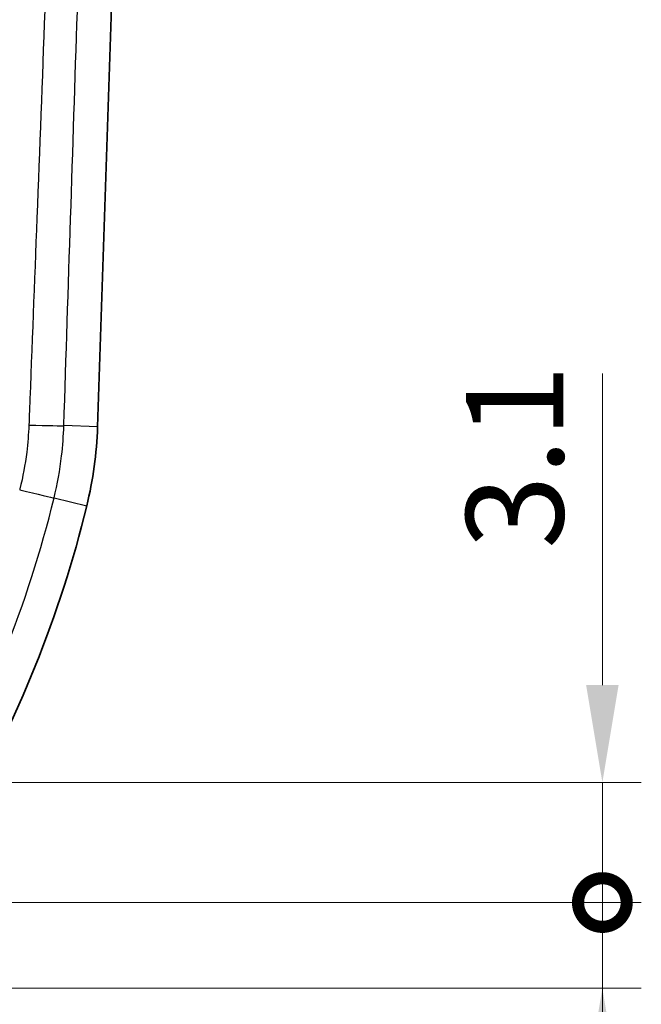
# Model space of a CAD drawing. Units: millimetres. Extents: x 0 to 1594, y 0 to 281.
# Drawn here: x 1341 to 1357, y 162 to 187 of the extents above; entities that cross this region are included whole.
import ezdxf

# ---------------------------------------------------------------- set-up
doc = ezdxf.new("R2010")
doc.units = ezdxf.units.MM
doc.layers.get('Defpoints').update_dxf_attribs({"lineweight": 25})
for name, color, linetype, lineweight in [('Dimension (ISO)', 7, 'Continuous', 18), ('Visible (ISO)', 7, 'Continuous', 35), ('Visible Narrow (ISO)', 7, 'Continuous', 25)]:
    doc.layers.add(name, color=color, linetype=linetype, lineweight=lineweight)
doc.styles.add('Note Text (TK)', font='txt')
doc.dimstyles.new('Default - Method 1b (TK)', dxfattribs={"dimtxt": 2.5, "dimasz": 2.5, "dimexe": 1, "dimexo": 1.5, "dimgap": 1, "dimtad": 1, "dimtoh": 1, "dimrnd": 1e-08, "dimdsep": 46, "dimtxsty": 'Note Text (TK)', "dimcen": 0.09, "dimdle": 5, "dimclrd": 100, "dimclre": 100, "dimclrt": 7, "dimadec": 1, "dimazin": 1, "dimtfac": 1, "dimtmove": 0, "dimatfit": 3, "dimfxl": 1, "dimtolj": 1, "dimlwd": -1, "dimlwe": -1, "dimarcsym": 0})

# ---------------------------------------------------------------- blocks, each defined once
blk = doc.blocks.new('_DotSmall')
at = {"color": 0, "linetype": 'ByBlock', "const_width": 0.5}
blk.add_lwpolyline([(-0.0625, 0, 1), (0.0625, 0, 1)], format="xyb", close=True, dxfattribs=at)
blk = doc.blocks.new('*D171')
at = {"layer": 'Defpoints', "color": 0}
for p in [(1322.589, 167.511), (1322.589, 164.424), (1355.589, 164.424)]:
    blk.add_point(p, dxfattribs=at)
at = {"layer": 'Dimension (ISO)', "color": 100}
for p, q in [((1355.589, 170.011), (1355.589, 178.02)), ((1324.089, 167.511), (1356.589, 167.511)), ((1355.589, 164.424), (1355.589, 167.511)), ((1324.089, 164.424), (1356.589, 164.424)), ((1355.589, 164.424), (1355.589, 159.424))]:
    blk.add_line(p, q, dxfattribs=at)
blk.add_solid([(1355.172, 170.011), (1356.006, 170.011), (1355.589, 167.511)], dxfattribs=at)
at = {"layer": 'Dimension (ISO)', "color": 100, "xscale": 2.5, "yscale": 2.5, "zscale": 2.5, "rotation": 90}
blk.add_blockref('_DotSmall', (1355.589, 164.424), dxfattribs=at)
at = {"layer": 'Dimension (ISO)', "color": 7, "insert": (1353.339, 173.511), "char_height": 2.5, "attachment_point": 4, "rotation": 90, "style": 'Note Text (TK)'}
blk.add_mtext('\\A1;3.1', dxfattribs=at)
blk = doc.blocks.new('*D172')
at = {"layer": 'Defpoints', "color": 0}
for p in [(1322.589, 164.424), (1322.589, 162.224), (1355.589, 162.224)]:
    blk.add_point(p, dxfattribs=at)
at = {"layer": 'Dimension (ISO)', "color": 100}
for p, q in [((1355.589, 164.424), (1355.589, 166.924)), ((1324.089, 164.424), (1356.589, 164.424)), ((1355.589, 164.424), (1355.589, 162.224)), ((1324.089, 162.224), (1356.589, 162.224)), ((1355.589, 159.724), (1355.589, 151.219))]:
    blk.add_line(p, q, dxfattribs=at)
blk.add_solid([(1355.172, 159.724), (1356.006, 159.724), (1355.589, 162.224)], dxfattribs=at)
at = {"layer": 'Dimension (ISO)', "color": 100, "xscale": 2.5, "yscale": 2.5, "zscale": 2.5, "rotation": 270}
blk.add_blockref('_DotSmall', (1355.589, 164.424), dxfattribs=at)
at = {"layer": 'Dimension (ISO)', "color": 7, "insert": (1353.339, 152.219), "char_height": 2.5, "attachment_point": 4, "rotation": 90, "style": 'Note Text (TK)'}
blk.add_mtext('\\A1;2.2', dxfattribs=at)

msp = doc.modelspace()

# ---------------------------------------------------------------- linework, layer by layer
at = {"layer": 'Visible (ISO)'}
msp.add_line((1344.0616, 219.8993), (1342.62, 176.6505), dxfattribs=at)
for centre, radius, start, end in [((1332.6255, 176.9837), 10, 346.30701, 358.09085), ((1313.194, 181.7181), 30, 329.77172, 346.30701)]:
    msp.add_arc(centre, radius, start, end, dxfattribs=at)
at = {"layer": 'Visible Narrow (ISO)'}
for p, q in [((1342.62, 176.6505), (1341.7537, 176.6794)), ((1341.5005, 174.8214), (1342.3413, 174.6165))]:
    msp.add_line(p, q, dxfattribs=at)
for centre, major_axis, ratio, start_param, end_param in [((1340.7573, 176.7126), (0.9995, -0.0322), 0.0142678, 4.8106726, 6.2046375), ((1340.5319, 175.0573), (0.9717, -0.2362), 0.0067475, 4.8035284, 6.2046437)]:
    msp.add_ellipse(centre, major_axis=major_axis, ratio=ratio, start_param=start_param, end_param=end_param, dxfattribs=at)
for points, knots in [([(1341.7537, 176.6794), (1341.8108, 178.4531), (1341.8687, 180.2269), (1341.9841, 183.7751), (1342.0419, 185.5496), (1342.2155, 190.875), (1342.3317, 194.426), (1342.5354, 200.6349), (1342.6228, 203.2928), (1342.7872, 208.2804), (1342.8641, 210.6101), (1342.9798, 214.1047), (1343.0183, 215.2695), (1343.0763, 217.0168), (1343.0956, 217.5992), (1343.1342, 218.7641), (1343.1533, 219.3465), (1343.173, 219.9289)], [0, 0, 0, 0, 0.5324328, 0.5324328, 1.06509, 1.06509, 2.1309825, 2.1309825, 2.9287973, 2.9287973, 3.6280916, 3.6280916, 3.9777387, 3.9777387, 4.1525623, 4.1525623, 4.3273858, 4.3273858, 4.3273858, 4.3273858]), ([(1341.6243, 197.0731), (1341.5059, 193.8297), (1341.3856, 190.5864), (1341.1965, 185.5684), (1341.1291, 183.7938), (1340.9977, 180.3655), (1340.9341, 178.7203), (1340.8694, 177.0581)], [-2.0385595, -2.0385595, -2.0385595, -2.0385595, -1.06509, -1.06509, -0.5324328, -0.5324328, -0.0360477, -0.0360477, -0.0360477, -0.0360477]), ([(1340.8549, 176.6953), (1340.8458, 176.4624), (1340.8267, 176.2296), (1340.7585, 175.6804), (1340.7003, 175.3635), (1340.6247, 175.0535)], [-0.16732649, -0.16732649, -0.16732649, -0.16732649, -0.09788011, -0.09788011, -0.00248387, -0.00248387, -0.00248387, -0.00248387]), ([(1341.5005, 174.8214), (1341.587, 175.1772), (1341.6521, 175.5385), (1341.7258, 176.1602), (1341.7453, 176.4197), (1341.7537, 176.6794)], [0, 0, 0, 0, 0.09788011, 0.09788011, 0.16732649, 0.16732649, 0.16732649, 0.16732649]), ([(1338.371, 167.048), (1339.0755, 168.2595), (1339.6929, 169.5217), (1340.7399, 172.1217), (1341.1695, 173.4596), (1341.5005, 174.8214)], [0, 0, 0, 0, 0.40606179, 0.40606179, 0.81212357, 0.81212357, 0.81212357, 0.81212357])]:
    msp.add_open_spline(points, degree=3, knots=knots, dxfattribs=at)
for points in [[(1340.8694, 177.0581), (1340.8646, 176.9374), (1340.8597, 176.8162), (1340.8549, 176.6953)], [(1340.6247, 175.0535), (1340.6227, 175.0454), (1340.6208, 175.0374), (1340.6188, 175.0293)]]:
    msp.add_open_spline(points, degree=3, dxfattribs=at)

# ---------------------------------------------------------------- dimensions: what is measured, and where the dimension line sits
at = {"layer": 'Dimension (ISO)', "color": 100}
for base, p1, p2, override, picture, middle in [((1355.5891, 164.4242), (1322.5891, 167.5111), (1322.5891, 164.4242), {"dimgap": 1, "dimtoh": 0, "dimdec": 1, "dimblk2": 'DotSmall', "dimsah": 1, "dimdle": 0, "dimtol": 0, "dimlim": 0, "dimtp": 0, "dimtm": 0, "dimtdec": 2, "dimtofl": 1, "dimatfit": 1}, '*D171', (1355.5891, 175.2654)), ((1355.5891, 162.2242), (1322.5891, 164.4242), (1322.5891, 162.2242), {"dimgap": 1, "dimtoh": 0, "dimdec": 2, "dimblk1": 'DotSmall', "dimsah": 1, "dimdle": 0, "dimtol": 0, "dimlim": 0, "dimtp": 0, "dimtm": 0, "dimtdec": 2, "dimtofl": 1, "dimatfit": 1}, '*D172', (1355.5891, 154.2214))]:
    dim = msp.add_linear_dim(base=base, p1=p1, p2=p2, angle=90, dimstyle='Default - Method 1b (TK)', override=override, dxfattribs=at)
    dim.commit()
    dim.dimension.update_dxf_attribs({"geometry": picture, "text_midpoint": middle, "dimtype": 160})

doc.saveas('drawing.dxf')
